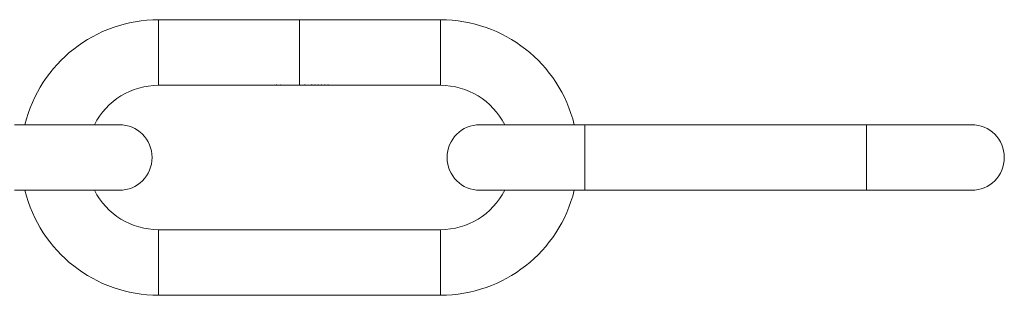
# Model space of a CAD drawing. Units: millimetres. Extents: x 15 to 876, y 15 to 615.
# Drawn here: x 347 to 467, y 340 to 374 of the extents above; entities that cross this region are included whole.
import ezdxf

# ---------------------------------------------------------------- set-up
doc = ezdxf.new("R2010")
doc.units = ezdxf.units.MM
doc.header["$LTSCALE"] = 3

msp = doc.modelspace()

# ---------------------------------------------------------------- linework, layer by layer
at = {"color": 7, "linetype": 'Continuous', "lineweight": 15}
for p, q in [((381.21, 373.72), (363.93, 373.72)), ((398.33, 373.72), (381.05, 373.72)), ((363.93, 365.72), (377.49, 365.72)), ((377.49, 365.75), (377.74, 365.75)), ((377.49, 365.72), (377.49, 365.75)), ((377.53, 365.72), (377.49, 365.72)), ((377.53, 365.75), (377.53, 365.73)), ((377.74, 365.75), (377.53, 365.75)), ((377.53, 365.75), (377.53, 365.75)), ((377.53, 365.73), (377.74, 365.73)), ((377.53, 365.73), (377.53, 365.72)), ((377.74, 365.73), (377.53, 365.73)), ((377.53, 365.73), (377.53, 365.73)), ((377.53, 365.72), (377.97, 365.72)), ((377.74, 365.75), (377.74, 365.75)), ((377.74, 365.73), (377.74, 365.73)), ((377.86, 365.73), (378.16, 365.73)), ((378.2, 365.72), (377.86, 365.72)), ((378.05, 365.72), (378.29, 365.72)), ((378.29, 365.72), (378.29, 365.76)), ((378.29, 365.76), (378.34, 365.76)), ((378.34, 365.72), (378.29, 365.72)), ((378.34, 365.76), (378.34, 365.72)), ((378.34, 365.72), (378.6, 365.72)), ((378.68, 365.72), (378.79, 365.72)), ((378.79, 365.76), (378.84, 365.76)), ((378.79, 365.73), (378.79, 365.76)), ((378.79, 365.73), (378.79, 365.72)), ((378.79, 365.72), (378.79, 365.72)), ((378.84, 365.72), (378.79, 365.72)), ((378.79, 365.72), (378.79, 365.72)), ((378.84, 365.76), (378.84, 365.72)), ((378.84, 365.72), (378.95, 365.72)), ((378.95, 365.74), (379, 365.74)), ((378.95, 365.72), (378.95, 365.74)), ((379, 365.72), (378.95, 365.72)), ((379, 365.74), (379, 365.73)), ((379, 365.73), (379, 365.72)), ((379, 365.72), (379.22, 365.72)), ((379, 365.72), (379, 365.72)), ((379.22, 365.74), (379.22, 365.72)), ((379.22, 365.72), (379.22, 365.72)), ((379.26, 365.72), (379.22, 365.72)), ((379.26, 365.73), (379.26, 365.72)), ((379.26, 365.72), (379.48, 365.72)), ((379.26, 365.72), (379.26, 365.72)), ((379.48, 365.72), (379.48, 365.73)), ((379.53, 365.72), (379.48, 365.72)), ((379.53, 365.73), (379.53, 365.72)), ((379.53, 365.72), (379.78, 365.72)), ((379.87, 365.72), (379.98, 365.72)), ((379.98, 365.74), (380.03, 365.74)), ((379.98, 365.73), (379.98, 365.74)), ((379.98, 365.73), (379.98, 365.72)), ((379.98, 365.72), (379.98, 365.72)), ((380.03, 365.72), (379.98, 365.72)), ((379.98, 365.72), (379.98, 365.72)), ((380.03, 365.74), (380.03, 365.72)), ((380.03, 365.72), (380.14, 365.72)), ((380.14, 365.74), (380.19, 365.74)), ((380.14, 365.72), (380.14, 365.74)), ((380.19, 365.72), (380.14, 365.72)), ((380.19, 365.74), (380.19, 365.73)), ((380.19, 365.73), (380.19, 365.72)), ((380.19, 365.72), (380.43, 365.72)), ((380.19, 365.72), (380.19, 365.72)), ((380.43, 365.74), (380.43, 365.72)), ((380.43, 365.72), (380.43, 365.72)), ((380.48, 365.72), (380.43, 365.72)), ((380.48, 365.72), (380.59, 365.72)), ((380.48, 365.72), (380.48, 365.72)), ((380.59, 365.74), (380.63, 365.74)), ((380.59, 365.72), (380.59, 365.74)), ((380.63, 365.72), (380.59, 365.72)), ((380.63, 365.74), (380.63, 365.73)), ((380.63, 365.73), (380.63, 365.72)), ((380.63, 365.72), (380.88, 365.72)), ((380.63, 365.72), (380.63, 365.72)), ((380.88, 365.74), (380.88, 365.72)), ((380.88, 365.72), (380.88, 365.72)), ((380.92, 365.72), (380.88, 365.72)), ((380.92, 365.72), (381.21, 365.72)), ((380.92, 365.72), (380.92, 365.72)), ((381.05, 365.72), (381.37, 365.72)), ((381.28, 365.75), (381.37, 365.75)), ((381.41, 365.75), (381.32, 365.75)), ((381.37, 365.75), (381.37, 365.72)), ((381.37, 365.75), (381.37, 365.75)), ((381.37, 365.72), (381.41, 365.72)), ((381.41, 365.72), (381.41, 365.75)), ((381.41, 365.72), (381.73, 365.72)), ((381.85, 365.72), (382.18, 365.72)), ((382.1, 365.75), (382.18, 365.75)), ((382.23, 365.75), (382.13, 365.75)), ((382.18, 365.75), (382.18, 365.72)), ((382.18, 365.75), (382.18, 365.75)), ((382.18, 365.72), (382.23, 365.72)), ((382.23, 365.72), (382.23, 365.75)), ((382.23, 365.72), (382.42, 365.72)), ((382.42, 365.72), (382.78, 365.72)), ((382.44, 365.74), (382.49, 365.74)), ((382.49, 365.75), (382.49, 365.74)), ((382.78, 365.72), (382.54, 365.72)), ((382.54, 365.72), (382.54, 365.72)), ((382.73, 365.75), (382.73, 365.74)), ((382.78, 365.72), (382.95, 365.72)), ((382.78, 365.72), (382.78, 365.72)), ((383.07, 365.72), (383.35, 365.72)), ((383.48, 365.72), (383.76, 365.72)), ((383.88, 365.72), (384.17, 365.72)), ((384.29, 365.72), (384.56, 365.72)), ((384.71, 365.72), (398.33, 365.72)), ((384.74, 365.75), (384.74, 365.74)), ((359.13, 360.92), (346.33, 360.92)), ((415.93, 360.92), (403.13, 360.92)), ((450.33, 360.92), (415.93, 360.92)), ((463.13, 360.92), (450.33, 360.92)), ((346.33, 352.92), (359.13, 352.92)), ((403.13, 352.92), (415.93, 352.92)), ((415.93, 352.92), (450.33, 352.92)), ((450.33, 352.92), (463.13, 352.92)), ((398.33, 348.12), (363.93, 348.12)), ((363.93, 340.12), (398.33, 340.12))]:
    msp.add_line(p, q, dxfattribs=at)
at = {"color": 8, "linetype": 'Continuous', "lineweight": 15}
for p, q in [((363.93, 373.72), (363.93, 365.72)), ((381.13, 373.72), (381.13, 365.72)), ((398.33, 373.72), (398.33, 365.72)), ((415.93, 356.92), (415.93, 360.92)), ((450.33, 356.92), (450.33, 360.92)), ((415.93, 352.92), (415.93, 356.92)), ((450.33, 352.92), (450.33, 356.92)), ((363.93, 340.12), (363.93, 348.12)), ((398.33, 340.12), (398.33, 348.12))]:
    msp.add_line(p, q, dxfattribs=at)
at = {"color": 7, "linetype": 'Continuous', "lineweight": 15}
for centre, radius, start, end in [((363.93, 356.92), 16.8, 90, 166.2259), ((398.33, 356.92), 16.8, 13.7741, 90), ((363.93, 356.92), 8.8, 90, 152.9643), ((398.33, 356.92), 8.8, 27.0357, 90), ((359.13, 356.92), 4, 270, 90), ((403.13, 356.92), 4, 90, 270), ((463.13, 356.92), 4, 270, 90), ((363.93, 356.92), 16.8, 193.7741, 270), ((363.93, 356.92), 8.8, 207.0357, 270), ((398.33, 356.92), 8.8, 270, 332.9643), ((398.33, 356.92), 16.8, 270, 346.2259)]:
    msp.add_arc(centre, radius, start, end, dxfattribs=at)
for centre, major_axis, ratio, start_param, end_param in [((378.37, 369.72), (7.62, 0), 0.525126, 4.681855, 4.687396), ((381.01, 369.72), (0, 4), 0.572266, 3.260597, 3.274273), ((381.83, 369.72), (0, 4), 0.572266, 3.260597, 3.274273), ((382.42, 369.72), (0, 4), 0.937076, 3.141593, 3.196371), ((382.49, 369.72), (0, 4), 0.936984, 3.155161, 3.190506)]:
    msp.add_ellipse(centre, major_axis=major_axis, ratio=ratio, start_param=start_param, end_param=end_param, dxfattribs=at)
for points, knots in [([(377.81, 365.72), (377.81, 365.72), (377.81, 365.73), (377.83, 365.73), (377.85, 365.73), (377.86, 365.73)], [0, 0, 0, 0, 0.250919, 0.738283, 1, 1, 1, 1]), ([(378.01, 365.72), (377.98, 365.72), (377.93, 365.72), (377.87, 365.72), (377.83, 365.72), (377.81, 365.72), (377.81, 365.72), (377.81, 365.72)], [0, 0, 0, 0, 0.2678415, 0.4480314, 0.6743097, 0.8987138, 1, 1, 1, 1]), ([(377.86, 365.73), (377.87, 365.73), (377.89, 365.74), (377.94, 365.74), (377.98, 365.74), (378, 365.74), (378.01, 365.74)], [0, 0, 0, 0, 0.2512911, 0.5886389, 0.925463, 1, 1, 1, 1]), ([(377.91, 365.73), (377.9, 365.73), (377.89, 365.73), (377.88, 365.73), (377.87, 365.73), (377.86, 365.73)], [0, 0, 0, 0, 0.251229, 0.50093, 1, 1, 1, 1]), ([(377.86, 365.72), (377.86, 365.72), (377.87, 365.72), (377.9, 365.72), (377.93, 365.72), (377.97, 365.72), (377.99, 365.72), (378, 365.72)], [0, 0, 0, 0, 0.2894133, 0.4942439, 0.6987023, 0.9051852, 1, 1, 1, 1]), ([(378.01, 365.73), (378, 365.73), (377.97, 365.73), (377.94, 365.73), (377.92, 365.73), (377.91, 365.73)], [0, 0, 0, 0, 0.2515434, 0.709535, 1, 1, 1, 1]), ([(378, 365.72), (378.02, 365.72), (378.06, 365.72), (378.1, 365.72), (378.13, 365.72), (378.14, 365.72), (378.14, 365.72)], [0, 0, 0, 0, 0.351002, 0.620718, 0.891013, 1, 1, 1, 1]), ([(378.01, 365.74), (378.02, 365.74), (378.06, 365.74), (378.11, 365.74), (378.14, 365.73), (378.16, 365.73), (378.16, 365.73)], [0, 0, 0, 0, 0.251997, 0.598378, 0.937245, 1, 1, 1, 1]), ([(378.16, 365.73), (378.15, 365.73), (378.14, 365.73), (378.1, 365.73), (378.06, 365.73), (378.02, 365.73), (378.01, 365.73)], [0, 0, 0, 0, 0.308638, 0.527741, 0.794459, 1, 1, 1, 1]), ([(378.18, 365.72), (378.17, 365.72), (378.14, 365.72), (378.08, 365.72), (378.03, 365.72), (378.01, 365.72), (378.01, 365.72)], [0, 0, 0, 0, 0.3851129, 0.667834, 0.9502668, 1, 1, 1, 1]), ([(378.16, 365.73), (378.17, 365.73), (378.19, 365.73), (378.2, 365.73), (378.2, 365.72), (378.2, 365.72)], [0, 0, 0, 0, 0.2512788, 0.7282381, 1, 1, 1, 1]), ([(378.44, 365.72), (378.44, 365.73), (378.44, 365.73), (378.48, 365.73), (378.53, 365.74), (378.59, 365.74), (378.63, 365.74), (378.64, 365.74)], [0, 0, 0, 0, 0.218786, 0.439122, 0.643659, 0.880385, 1, 1, 1, 1]), ([(378.64, 365.72), (378.61, 365.72), (378.57, 365.72), (378.5, 365.72), (378.46, 365.72), (378.44, 365.72), (378.44, 365.72), (378.44, 365.72)], [0, 0, 0, 0, 0.224674, 0.451298, 0.656172, 0.879985, 1, 1, 1, 1]), ([(378.64, 365.73), (378.62, 365.73), (378.58, 365.73), (378.53, 365.73), (378.5, 365.73), (378.48, 365.73), (378.48, 365.72), (378.48, 365.72)], [0, 0, 0, 0, 0.241601, 0.485097, 0.697511, 0.915689, 1, 1, 1, 1]), ([(378.48, 365.72), (378.48, 365.72), (378.49, 365.72), (378.52, 365.72), (378.56, 365.72), (378.6, 365.72), (378.63, 365.72), (378.64, 365.72)], [0, 0, 0, 0, 0.2281947, 0.4572789, 0.6841231, 0.8964094, 1, 1, 1, 1]), ([(378.64, 365.74), (378.66, 365.74), (378.71, 365.74), (378.76, 365.74), (378.78, 365.73), (378.79, 365.73)], [0, 0, 0, 0, 0.369946, 0.743203, 1, 1, 1, 1]), ([(378.79, 365.72), (378.79, 365.73), (378.79, 365.73), (378.76, 365.73), (378.72, 365.73), (378.68, 365.73), (378.65, 365.73), (378.64, 365.73)], [0, 0, 0, 0, 0.226616, 0.455623, 0.652894, 0.870525, 1, 1, 1, 1]), ([(378.79, 365.72), (378.78, 365.72), (378.76, 365.72), (378.71, 365.72), (378.66, 365.72), (378.64, 365.72), (378.64, 365.72)], [0, 0, 0, 0, 0.252016, 0.598841, 0.943255, 1, 1, 1, 1]), ([(378.64, 365.72), (378.66, 365.72), (378.7, 365.72), (378.75, 365.72), (378.78, 365.72), (378.79, 365.72), (378.79, 365.72), (378.79, 365.72)], [0, 0, 0, 0, 0.247631, 0.496774, 0.720307, 0.915373, 1, 1, 1, 1]), ([(379, 365.73), (379, 365.73), (379.01, 365.73), (379.03, 365.74), (379.04, 365.74), (379.05, 365.74)], [0, 0, 0, 0, 0.250569, 0.501385, 1, 1, 1, 1]), ([(379.12, 365.73), (379.11, 365.73), (379.08, 365.73), (379.05, 365.73), (379.02, 365.73), (379, 365.73), (379, 365.72), (379, 365.72)], [0, 0, 0, 0, 0.166536, 0.33374, 0.50033, 0.665131, 1, 1, 1, 1]), ([(379.05, 365.74), (379.06, 365.74), (379.07, 365.74), (379.1, 365.74), (379.12, 365.74), (379.13, 365.74)], [0, 0, 0, 0, 0.251029, 0.502588, 1, 1, 1, 1]), ([(379.22, 365.72), (379.22, 365.73), (379.21, 365.73), (379.21, 365.73), (379.19, 365.73), (379.17, 365.73), (379.14, 365.73), (379.13, 365.73), (379.12, 365.73)], [0, 0, 0, 0, 0.251715, 0.505166, 0.639934, 0.77435, 0.917598, 1, 1, 1, 1]), ([(379.13, 365.74), (379.15, 365.74), (379.18, 365.74), (379.22, 365.74), (379.24, 365.73), (379.25, 365.73), (379.25, 365.73)], [0, 0, 0, 0, 0.2925, 0.538235, 0.786162, 1, 1, 1, 1]), ([(379.25, 365.73), (379.27, 365.73), (379.29, 365.74), (379.34, 365.74), (379.37, 365.74), (379.39, 365.74), (379.4, 365.74)], [0, 0, 0, 0, 0.361443, 0.658204, 0.956198, 1, 1, 1, 1]), ([(379.39, 365.73), (379.37, 365.73), (379.35, 365.73), (379.31, 365.73), (379.28, 365.73), (379.26, 365.73), (379.26, 365.72), (379.26, 365.72)], [0, 0, 0, 0, 0.157517, 0.316013, 0.471023, 0.624466, 1, 1, 1, 1]), ([(379.48, 365.73), (379.48, 365.73), (379.48, 365.73), (379.46, 365.73), (379.44, 365.73), (379.42, 365.73), (379.4, 365.73), (379.39, 365.73)], [0, 0, 0, 0, 0.426972, 0.563772, 0.700605, 0.840382, 1, 1, 1, 1]), ([(379.4, 365.74), (379.41, 365.74), (379.44, 365.74), (379.48, 365.74), (379.51, 365.73), (379.53, 365.73), (379.53, 365.73), (379.53, 365.73)], [0, 0, 0, 0, 0.18432, 0.341702, 0.49925, 0.653498, 1, 1, 1, 1]), ([(379.62, 365.72), (379.62, 365.73), (379.63, 365.73), (379.67, 365.73), (379.72, 365.74), (379.78, 365.74), (379.81, 365.74), (379.83, 365.74)], [0, 0, 0, 0, 0.218786, 0.439122, 0.643659, 0.880385, 1, 1, 1, 1]), ([(379.82, 365.72), (379.8, 365.72), (379.75, 365.72), (379.69, 365.72), (379.65, 365.72), (379.62, 365.72), (379.62, 365.72), (379.62, 365.72)], [0, 0, 0, 0, 0.224674, 0.451298, 0.656172, 0.879985, 1, 1, 1, 1]), ([(379.83, 365.73), (379.81, 365.73), (379.77, 365.73), (379.72, 365.73), (379.69, 365.73), (379.67, 365.73), (379.67, 365.72), (379.67, 365.72)], [0, 0, 0, 0, 0.241601, 0.485097, 0.697511, 0.915689, 1, 1, 1, 1]), ([(379.67, 365.72), (379.67, 365.72), (379.68, 365.72), (379.71, 365.72), (379.75, 365.72), (379.79, 365.72), (379.82, 365.72), (379.83, 365.72)], [0, 0, 0, 0, 0.2281947, 0.4572789, 0.6841231, 0.8964094, 1, 1, 1, 1]), ([(379.98, 365.72), (379.97, 365.72), (379.95, 365.72), (379.9, 365.72), (379.85, 365.72), (379.83, 365.72), (379.82, 365.72)], [0, 0, 0, 0, 0.252016, 0.598841, 0.943255, 1, 1, 1, 1]), ([(379.83, 365.74), (379.84, 365.74), (379.88, 365.74), (379.93, 365.74), (379.96, 365.73), (379.98, 365.73), (379.98, 365.73)], [0, 0, 0, 0, 0.252076, 0.598644, 0.931955, 1, 1, 1, 1]), ([(379.98, 365.72), (379.98, 365.73), (379.98, 365.73), (379.95, 365.73), (379.91, 365.73), (379.86, 365.73), (379.84, 365.73), (379.83, 365.73)], [0, 0, 0, 0, 0.2266157, 0.4556229, 0.6528941, 0.8705254, 1, 1, 1, 1]), ([(379.83, 365.72), (379.85, 365.72), (379.89, 365.72), (379.94, 365.72), (379.97, 365.72), (379.98, 365.72), (379.98, 365.72), (379.98, 365.72)], [0, 0, 0, 0, 0.2476314, 0.4967742, 0.720307, 0.9153726, 1, 1, 1, 1]), ([(380.19, 365.73), (380.19, 365.73), (380.22, 365.74), (380.26, 365.74), (380.3, 365.74), (380.33, 365.74), (380.33, 365.74)], [0, 0, 0, 0, 0.25166, 0.584987, 0.91398, 1, 1, 1, 1]), ([(380.19, 365.73), (380.19, 365.73), (380.19, 365.73), (380.19, 365.72), (380.19, 365.72), (380.19, 365.72)], [0, 0, 0, 0, 0.250442, 0.500559, 1, 1, 1, 1]), ([(380.32, 365.73), (380.31, 365.73), (380.28, 365.73), (380.24, 365.73), (380.21, 365.73), (380.2, 365.73), (380.19, 365.73)], [0, 0, 0, 0, 0.259931, 0.520574, 0.781099, 1, 1, 1, 1]), ([(380.42, 365.73), (380.42, 365.73), (380.41, 365.73), (380.39, 365.73), (380.36, 365.73), (380.34, 365.73), (380.32, 365.73)], [0, 0, 0, 0, 0.310762, 0.51334, 0.715835, 1, 1, 1, 1]), ([(380.33, 365.74), (380.35, 365.74), (380.39, 365.74), (380.43, 365.74), (380.46, 365.73), (380.48, 365.73), (380.48, 365.73), (380.48, 365.72)], [0, 0, 0, 0, 0.190705, 0.38342, 0.551022, 0.744074, 1, 1, 1, 1]), ([(380.43, 365.72), (380.43, 365.72), (380.43, 365.73), (380.43, 365.73), (380.43, 365.73), (380.42, 365.73)], [0, 0, 0, 0, 0.498428, 0.748537, 1, 1, 1, 1]), ([(380.63, 365.73), (380.64, 365.73), (380.66, 365.74), (380.71, 365.74), (380.75, 365.74), (380.78, 365.74), (380.78, 365.74)], [0, 0, 0, 0, 0.25166, 0.584987, 0.91398, 1, 1, 1, 1]), ([(380.64, 365.73), (380.64, 365.73), (380.64, 365.73), (380.63, 365.72), (380.63, 365.72), (380.63, 365.72)], [0, 0, 0, 0, 0.250442, 0.500559, 1, 1, 1, 1]), ([(380.77, 365.73), (380.76, 365.73), (380.73, 365.73), (380.68, 365.73), (380.65, 365.73), (380.64, 365.73), (380.64, 365.73)], [0, 0, 0, 0, 0.2599305, 0.5205742, 0.7810986, 1, 1, 1, 1]), ([(380.87, 365.73), (380.87, 365.73), (380.86, 365.73), (380.84, 365.73), (380.81, 365.73), (380.79, 365.73), (380.77, 365.73)], [0, 0, 0, 0, 0.310762, 0.51334, 0.715835, 1, 1, 1, 1]), ([(380.78, 365.74), (380.8, 365.74), (380.83, 365.74), (380.88, 365.74), (380.91, 365.73), (380.92, 365.73), (380.92, 365.73), (380.92, 365.72)], [0, 0, 0, 0, 0.190705, 0.38342, 0.551022, 0.744074, 1, 1, 1, 1]), ([(380.88, 365.72), (380.88, 365.72), (380.88, 365.73), (380.88, 365.73), (380.87, 365.73), (380.87, 365.73)], [0, 0, 0, 0, 0.498428, 0.748537, 1, 1, 1, 1]), ([(381.79, 365.76), (381.77, 365.76), (381.73, 365.76), (381.69, 365.75), (381.65, 365.75), (381.61, 365.74), (381.61, 365.73), (381.61, 365.73)], [0, 0, 0, 0, 0.142982, 0.286582, 0.426069, 0.632991, 1, 1, 1, 1]), ([(381.61, 365.73), (381.61, 365.73), (381.61, 365.72), (381.64, 365.72), (381.68, 365.72), (381.73, 365.72), (381.77, 365.72), (381.79, 365.72), (381.79, 365.72)], [0, 0, 0, 0, 0.263216, 0.529174, 0.685383, 0.842525, 0.983502, 1, 1, 1, 1]), ([(381.66, 365.73), (381.66, 365.73), (381.66, 365.73), (381.68, 365.74), (381.71, 365.75), (381.74, 365.75), (381.77, 365.75), (381.79, 365.75)], [0, 0, 0, 0, 0.311882, 0.53428, 0.687331, 0.841476, 1, 1, 1, 1]), ([(381.79, 365.72), (381.77, 365.72), (381.75, 365.72), (381.71, 365.72), (381.68, 365.72), (381.66, 365.72), (381.66, 365.73), (381.66, 365.73)], [0, 0, 0, 0, 0.14078, 0.282043, 0.426332, 0.635573, 1, 1, 1, 1]), ([(381.97, 365.73), (381.97, 365.73), (381.97, 365.74), (381.93, 365.75), (381.88, 365.75), (381.83, 365.76), (381.8, 365.76), (381.79, 365.76)], [0, 0, 0, 0, 0.376828, 0.560633, 0.746259, 0.905928, 1, 1, 1, 1]), ([(381.79, 365.75), (381.8, 365.75), (381.83, 365.75), (381.86, 365.75), (381.9, 365.74), (381.92, 365.74), (381.92, 365.73), (381.92, 365.73)], [0, 0, 0, 0, 0.137582, 0.275509, 0.419932, 0.653734, 1, 1, 1, 1]), ([(381.79, 365.72), (381.81, 365.72), (381.84, 365.72), (381.89, 365.72), (381.93, 365.72), (381.97, 365.72), (381.97, 365.73), (381.97, 365.73)], [0, 0, 0, 0, 0.145342, 0.290975, 0.437596, 0.66033, 1, 1, 1, 1]), ([(381.9, 365.72), (381.89, 365.72), (381.88, 365.72), (381.85, 365.72), (381.82, 365.72), (381.8, 365.72), (381.79, 365.72)], [0, 0, 0, 0, 0.348848, 0.602725, 0.856756, 1, 1, 1, 1]), ([(381.92, 365.73), (381.92, 365.73), (381.92, 365.73), (381.92, 365.72), (381.91, 365.72), (381.91, 365.72), (381.9, 365.72)], [0, 0, 0, 0, 0.249993, 0.500073, 0.748684, 1, 1, 1, 1]), ([(382.62, 365.76), (382.6, 365.76), (382.56, 365.76), (382.51, 365.75), (382.47, 365.75), (382.45, 365.74), (382.45, 365.74), (382.44, 365.74)], [0, 0, 0, 0, 0.217363, 0.43669, 0.63077, 0.846612, 1, 1, 1, 1]), ([(382.49, 365.74), (382.49, 365.74), (382.5, 365.74), (382.52, 365.75), (382.56, 365.75), (382.59, 365.75), (382.61, 365.75), (382.61, 365.75)], [0, 0, 0, 0, 0.283593, 0.490494, 0.697684, 0.89644, 1, 1, 1, 1]), ([(382.61, 365.75), (382.63, 365.75), (382.66, 365.75), (382.69, 365.75), (382.72, 365.74), (382.73, 365.74), (382.73, 365.74), (382.73, 365.74)], [0, 0, 0, 0, 0.244794, 0.49192, 0.710247, 0.896875, 1, 1, 1, 1]), ([(382.78, 365.74), (382.78, 365.74), (382.77, 365.74), (382.74, 365.75), (382.7, 365.75), (382.66, 365.76), (382.63, 365.76), (382.62, 365.76)], [0, 0, 0, 0, 0.225521, 0.452945, 0.663524, 0.872949, 1, 1, 1, 1]), ([(382.73, 365.74), (382.73, 365.74), (382.72, 365.73), (382.67, 365.73), (382.64, 365.73), (382.63, 365.73)], [0, 0, 0, 0, 0.277815, 0.702548, 1, 1, 1, 1]), ([(382.67, 365.72), (382.68, 365.73), (382.71, 365.73), (382.74, 365.73), (382.77, 365.73), (382.78, 365.74), (382.78, 365.74)], [0, 0, 0, 0, 0.250991, 0.502168, 0.755063, 1, 1, 1, 1]), ([(383.01, 365.76), (382.99, 365.76), (382.95, 365.76), (382.91, 365.75), (382.87, 365.75), (382.83, 365.74), (382.83, 365.73), (382.83, 365.73)], [0, 0, 0, 0, 0.142982, 0.286582, 0.426069, 0.632991, 1, 1, 1, 1]), ([(382.83, 365.73), (382.83, 365.73), (382.83, 365.72), (382.86, 365.72), (382.9, 365.72), (382.95, 365.72), (382.99, 365.72), (383.01, 365.72), (383.01, 365.72)], [0, 0, 0, 0, 0.263216, 0.529174, 0.685383, 0.842525, 0.983502, 1, 1, 1, 1]), ([(382.88, 365.73), (382.88, 365.73), (382.88, 365.73), (382.9, 365.74), (382.93, 365.75), (382.96, 365.75), (382.99, 365.75), (383.01, 365.75)], [0, 0, 0, 0, 0.311882, 0.53428, 0.687331, 0.841476, 1, 1, 1, 1]), ([(383.01, 365.72), (383, 365.72), (382.97, 365.72), (382.93, 365.72), (382.9, 365.72), (382.88, 365.72), (382.88, 365.73), (382.88, 365.73)], [0, 0, 0, 0, 0.14078, 0.282043, 0.426332, 0.635573, 1, 1, 1, 1]), ([(383.19, 365.73), (383.19, 365.73), (383.19, 365.74), (383.15, 365.75), (383.1, 365.75), (383.05, 365.76), (383.02, 365.76), (383.01, 365.76)], [0, 0, 0, 0, 0.376828, 0.560633, 0.746259, 0.905928, 1, 1, 1, 1]), ([(383.01, 365.75), (383.02, 365.75), (383.05, 365.75), (383.09, 365.75), (383.12, 365.74), (383.14, 365.74), (383.14, 365.73), (383.14, 365.73)], [0, 0, 0, 0, 0.137582, 0.275509, 0.419932, 0.653734, 1, 1, 1, 1]), ([(383.01, 365.72), (383.03, 365.72), (383.06, 365.72), (383.11, 365.72), (383.15, 365.72), (383.19, 365.72), (383.19, 365.73), (383.19, 365.73)], [0, 0, 0, 0, 0.145342, 0.290975, 0.437596, 0.66033, 1, 1, 1, 1]), ([(383.12, 365.72), (383.12, 365.72), (383.1, 365.72), (383.07, 365.72), (383.04, 365.72), (383.02, 365.72), (383.01, 365.72)], [0, 0, 0, 0, 0.348848, 0.602725, 0.856756, 1, 1, 1, 1]), ([(383.14, 365.73), (383.14, 365.73), (383.14, 365.73), (383.14, 365.72), (383.13, 365.72), (383.13, 365.72), (383.12, 365.72)], [0, 0, 0, 0, 0.249993, 0.500073, 0.748684, 1, 1, 1, 1]), ([(383.42, 365.76), (383.4, 365.76), (383.36, 365.76), (383.32, 365.75), (383.28, 365.75), (383.24, 365.74), (383.24, 365.73), (383.24, 365.73)], [0, 0, 0, 0, 0.142982, 0.286582, 0.426069, 0.632991, 1, 1, 1, 1]), ([(383.24, 365.73), (383.24, 365.73), (383.24, 365.72), (383.26, 365.72), (383.31, 365.72), (383.36, 365.72), (383.39, 365.72), (383.41, 365.72), (383.42, 365.72)], [0, 0, 0, 0, 0.263216, 0.529174, 0.685383, 0.842525, 0.983502, 1, 1, 1, 1]), ([(383.29, 365.73), (383.29, 365.73), (383.29, 365.73), (383.3, 365.74), (383.33, 365.75), (383.37, 365.75), (383.4, 365.75), (383.42, 365.75)], [0, 0, 0, 0, 0.311882, 0.53428, 0.687331, 0.841476, 1, 1, 1, 1]), ([(383.42, 365.72), (383.4, 365.72), (383.38, 365.72), (383.34, 365.72), (383.31, 365.72), (383.29, 365.72), (383.29, 365.73), (383.29, 365.73)], [0, 0, 0, 0, 0.14078, 0.282043, 0.426332, 0.635573, 1, 1, 1, 1]), ([(383.6, 365.73), (383.6, 365.73), (383.59, 365.74), (383.56, 365.75), (383.51, 365.75), (383.46, 365.76), (383.43, 365.76), (383.42, 365.76)], [0, 0, 0, 0, 0.376828, 0.560633, 0.746259, 0.905928, 1, 1, 1, 1]), ([(383.42, 365.75), (383.43, 365.75), (383.46, 365.75), (383.49, 365.75), (383.52, 365.74), (383.55, 365.74), (383.55, 365.73), (383.55, 365.73)], [0, 0, 0, 0, 0.137582, 0.275509, 0.419932, 0.653734, 1, 1, 1, 1]), ([(383.42, 365.72), (383.43, 365.72), (383.47, 365.72), (383.52, 365.72), (383.56, 365.72), (383.59, 365.72), (383.6, 365.73), (383.6, 365.73)], [0, 0, 0, 0, 0.145342, 0.290975, 0.437596, 0.66033, 1, 1, 1, 1]), ([(383.53, 365.72), (383.52, 365.72), (383.51, 365.72), (383.48, 365.72), (383.44, 365.72), (383.42, 365.72), (383.42, 365.72)], [0, 0, 0, 0, 0.348848, 0.602725, 0.856756, 1, 1, 1, 1]), ([(383.55, 365.73), (383.55, 365.73), (383.55, 365.73), (383.55, 365.72), (383.54, 365.72), (383.53, 365.72), (383.53, 365.72)], [0, 0, 0, 0, 0.249993, 0.5000735, 0.7486839, 1, 1, 1, 1]), ([(383.82, 365.76), (383.8, 365.76), (383.77, 365.76), (383.72, 365.75), (383.68, 365.75), (383.65, 365.74), (383.65, 365.73), (383.65, 365.73)], [0, 0, 0, 0, 0.142982, 0.286582, 0.426069, 0.632991, 1, 1, 1, 1]), ([(383.65, 365.73), (383.65, 365.73), (383.65, 365.72), (383.67, 365.72), (383.71, 365.72), (383.76, 365.72), (383.8, 365.72), (383.82, 365.72), (383.82, 365.72)], [0, 0, 0, 0, 0.263216, 0.529174, 0.685383, 0.842525, 0.983502, 1, 1, 1, 1]), ([(383.69, 365.73), (383.69, 365.73), (383.69, 365.73), (383.71, 365.74), (383.74, 365.75), (383.78, 365.75), (383.81, 365.75), (383.82, 365.75)], [0, 0, 0, 0, 0.311882, 0.53428, 0.687331, 0.841476, 1, 1, 1, 1]), ([(383.82, 365.72), (383.81, 365.72), (383.78, 365.72), (383.75, 365.72), (383.72, 365.72), (383.69, 365.72), (383.69, 365.73), (383.69, 365.73)], [0, 0, 0, 0, 0.14078, 0.282043, 0.426332, 0.635573, 1, 1, 1, 1]), ([(384, 365.73), (384, 365.73), (384, 365.74), (383.96, 365.75), (383.92, 365.75), (383.87, 365.76), (383.83, 365.76), (383.82, 365.76)], [0, 0, 0, 0, 0.376828, 0.560633, 0.746259, 0.905928, 1, 1, 1, 1]), ([(383.82, 365.75), (383.84, 365.75), (383.86, 365.75), (383.9, 365.75), (383.93, 365.74), (383.95, 365.74), (383.96, 365.73), (383.96, 365.73)], [0, 0, 0, 0, 0.137582, 0.275509, 0.419932, 0.653734, 1, 1, 1, 1]), ([(383.82, 365.72), (383.84, 365.72), (383.88, 365.72), (383.92, 365.72), (383.97, 365.72), (384, 365.72), (384, 365.73), (384, 365.73)], [0, 0, 0, 0, 0.145342, 0.290975, 0.437596, 0.66033, 1, 1, 1, 1]), ([(383.94, 365.72), (383.93, 365.72), (383.92, 365.72), (383.88, 365.72), (383.85, 365.72), (383.83, 365.72), (383.82, 365.72)], [0, 0, 0, 0, 0.348848, 0.602725, 0.856756, 1, 1, 1, 1]), ([(383.96, 365.73), (383.96, 365.73), (383.96, 365.73), (383.95, 365.72), (383.95, 365.72), (383.94, 365.72), (383.94, 365.72)], [0, 0, 0, 0, 0.249993, 0.500073, 0.748684, 1, 1, 1, 1]), ([(384.23, 365.76), (384.21, 365.76), (384.18, 365.76), (384.13, 365.75), (384.09, 365.75), (384.06, 365.74), (384.05, 365.73), (384.05, 365.73)], [0, 0, 0, 0, 0.1429819, 0.2865823, 0.4260691, 0.6329912, 1, 1, 1, 1]), ([(384.05, 365.73), (384.05, 365.73), (384.05, 365.72), (384.08, 365.72), (384.12, 365.72), (384.17, 365.72), (384.21, 365.72), (384.23, 365.72), (384.23, 365.72)], [0, 0, 0, 0, 0.263216, 0.529174, 0.685383, 0.842525, 0.983502, 1, 1, 1, 1]), ([(384.1, 365.73), (384.1, 365.73), (384.1, 365.73), (384.12, 365.74), (384.15, 365.75), (384.19, 365.75), (384.22, 365.75), (384.23, 365.75)], [0, 0, 0, 0, 0.311882, 0.53428, 0.687331, 0.841476, 1, 1, 1, 1]), ([(384.23, 365.72), (384.22, 365.72), (384.19, 365.72), (384.15, 365.72), (384.12, 365.72), (384.1, 365.72), (384.1, 365.73), (384.1, 365.73)], [0, 0, 0, 0, 0.14078, 0.2820432, 0.426332, 0.6355727, 1, 1, 1, 1]), ([(384.41, 365.73), (384.41, 365.73), (384.41, 365.74), (384.37, 365.75), (384.32, 365.75), (384.27, 365.76), (384.24, 365.76), (384.23, 365.76)], [0, 0, 0, 0, 0.376828, 0.560633, 0.746259, 0.905928, 1, 1, 1, 1]), ([(384.23, 365.75), (384.24, 365.75), (384.27, 365.75), (384.31, 365.75), (384.34, 365.74), (384.36, 365.74), (384.36, 365.73), (384.36, 365.73)], [0, 0, 0, 0, 0.137582, 0.275509, 0.419932, 0.653734, 1, 1, 1, 1]), ([(384.23, 365.72), (384.25, 365.72), (384.28, 365.72), (384.33, 365.72), (384.37, 365.72), (384.41, 365.72), (384.41, 365.73), (384.41, 365.73)], [0, 0, 0, 0, 0.1453424, 0.2909746, 0.4375955, 0.6603303, 1, 1, 1, 1]), ([(384.34, 365.72), (384.34, 365.72), (384.32, 365.72), (384.29, 365.72), (384.26, 365.72), (384.24, 365.72), (384.23, 365.72)], [0, 0, 0, 0, 0.348848, 0.602725, 0.856756, 1, 1, 1, 1]), ([(384.36, 365.73), (384.36, 365.73), (384.36, 365.73), (384.36, 365.72), (384.35, 365.72), (384.35, 365.72), (384.34, 365.72)], [0, 0, 0, 0, 0.249993, 0.500073, 0.748684, 1, 1, 1, 1]), ([(384.56, 365.73), (384.54, 365.73), (384.51, 365.73), (384.47, 365.73), (384.46, 365.72), (384.46, 365.72), (384.46, 365.72)], [0, 0, 0, 0, 0.401775, 0.652961, 0.904447, 1, 1, 1, 1]), ([(384.46, 365.72), (384.46, 365.72), (384.47, 365.72), (384.5, 365.72), (384.53, 365.72), (384.58, 365.72), (384.62, 365.72), (384.64, 365.72)], [0, 0, 0, 0, 0.2103835, 0.421189, 0.6070962, 0.7932697, 1, 1, 1, 1]), ([(384.64, 365.76), (384.62, 365.76), (384.58, 365.76), (384.53, 365.75), (384.5, 365.75), (384.49, 365.74), (384.49, 365.74), (384.49, 365.74)], [0, 0, 0, 0, 0.266035, 0.534411, 0.763437, 0.974751, 1, 1, 1, 1]), ([(384.49, 365.74), (384.49, 365.74), (384.49, 365.74), (384.52, 365.73), (384.55, 365.73), (384.56, 365.73)], [0, 0, 0, 0, 0.332281, 0.625927, 1, 1, 1, 1]), ([(384.51, 365.72), (384.51, 365.72), (384.51, 365.72), (384.53, 365.73), (384.57, 365.73), (384.61, 365.73), (384.63, 365.73), (384.64, 365.73)], [0, 0, 0, 0, 0.186315, 0.373412, 0.609273, 0.842305, 1, 1, 1, 1]), ([(384.64, 365.72), (384.62, 365.72), (384.59, 365.72), (384.55, 365.72), (384.52, 365.72), (384.51, 365.72), (384.51, 365.72), (384.51, 365.72)], [0, 0, 0, 0, 0.299608, 0.503551, 0.708348, 0.898454, 1, 1, 1, 1]), ([(384.53, 365.74), (384.53, 365.74), (384.54, 365.74), (384.55, 365.75), (384.57, 365.75), (384.61, 365.75), (384.63, 365.75), (384.64, 365.75)], [0, 0, 0, 0, 0.164716, 0.330213, 0.551159, 0.779563, 1, 1, 1, 1]), ([(384.64, 365.73), (384.63, 365.73), (384.6, 365.73), (384.56, 365.73), (384.54, 365.74), (384.53, 365.74), (384.53, 365.74), (384.53, 365.74)], [0, 0, 0, 0, 0.271136, 0.543959, 0.798416, 0.956661, 1, 1, 1, 1]), ([(384.79, 365.74), (384.79, 365.74), (384.79, 365.75), (384.76, 365.75), (384.72, 365.75), (384.68, 365.76), (384.65, 365.76), (384.64, 365.76)], [0, 0, 0, 0, 0.207087, 0.415018, 0.6221, 0.833231, 1, 1, 1, 1]), ([(384.64, 365.75), (384.66, 365.75), (384.69, 365.75), (384.72, 365.75), (384.74, 365.74), (384.74, 365.74), (384.74, 365.74), (384.74, 365.74)], [0, 0, 0, 0, 0.364114, 0.571247, 0.777571, 0.941011, 1, 1, 1, 1]), ([(384.74, 365.74), (384.74, 365.74), (384.74, 365.74), (384.72, 365.74), (384.7, 365.73), (384.67, 365.73), (384.65, 365.73), (384.64, 365.73)], [0, 0, 0, 0, 0.191768, 0.383047, 0.598898, 0.859273, 1, 1, 1, 1]), ([(384.64, 365.73), (384.66, 365.73), (384.69, 365.73), (384.73, 365.73), (384.76, 365.72), (384.77, 365.72), (384.77, 365.72), (384.77, 365.72)], [0, 0, 0, 0, 0.260825, 0.523892, 0.759979, 0.939293, 1, 1, 1, 1]), ([(384.64, 365.72), (384.65, 365.72), (384.69, 365.72), (384.74, 365.72), (384.77, 365.72), (384.78, 365.72)], [0, 0, 0, 0, 0.252115, 0.653827, 1, 1, 1, 1]), ([(384.77, 365.72), (384.77, 365.72), (384.77, 365.72), (384.75, 365.72), (384.72, 365.72), (384.68, 365.72), (384.65, 365.72), (384.64, 365.72)], [0, 0, 0, 0, 0.186853, 0.374434, 0.563194, 0.769281, 1, 1, 1, 1]), ([(384.72, 365.73), (384.73, 365.73), (384.76, 365.73), (384.79, 365.74), (384.79, 365.74), (384.79, 365.74), (384.79, 365.74)], [0, 0, 0, 0, 0.441971, 0.698955, 0.956375, 1, 1, 1, 1]), ([(384.82, 365.72), (384.82, 365.72), (384.81, 365.72), (384.79, 365.73), (384.75, 365.73), (384.72, 365.73), (384.72, 365.73)], [0, 0, 0, 0, 0.264972, 0.532107, 0.872703, 1, 1, 1, 1]), ([(384.78, 365.72), (384.79, 365.72), (384.8, 365.72), (384.82, 365.72), (384.82, 365.72), (384.82, 365.72)], [0, 0, 0, 0, 0.251738, 0.726756, 1, 1, 1, 1])]:
    msp.add_open_spline(points, degree=3, knots=knots, dxfattribs=at)

doc.saveas('drawing.dxf')
